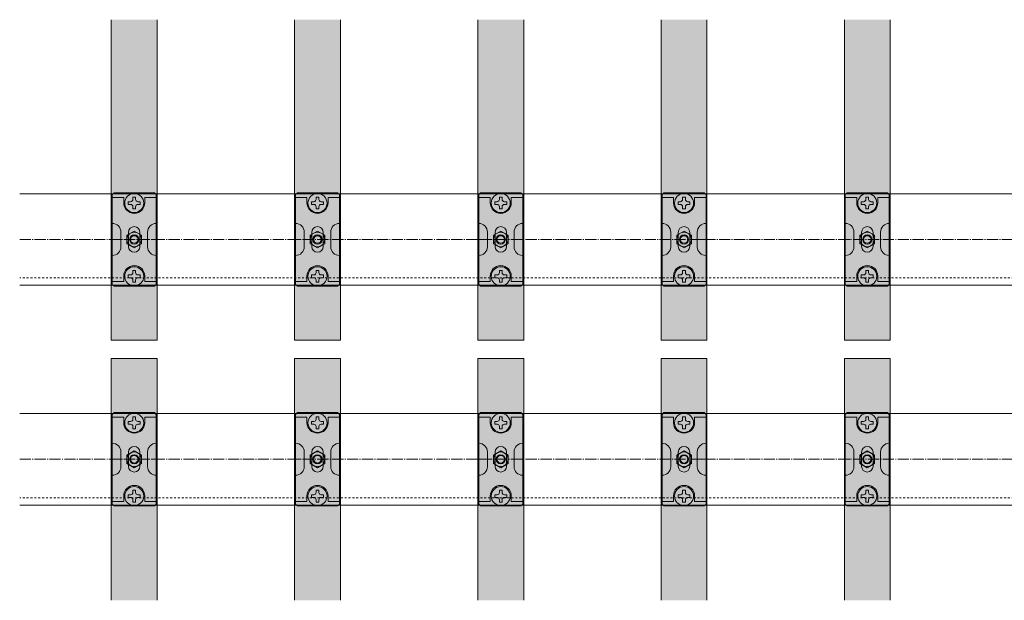
# Model space of a CAD drawing. Units: millimetres. Extents: x 3450 to 5850, y 3757 to 7590.
# Drawn here: x 4912 to 5019, y 7075 to 7139 of the extents above; entities that cross this region are included whole.
import ezdxf

# ---------------------------------------------------------------- set-up
doc = ezdxf.new("R2010")
doc.units = ezdxf.units.MM
doc.header["$LTSCALE"] = 5.08
doc.linetypes.add('ラインタイプ-23', pattern=[1.525, 1.2, -0.15, 0.025, -0.15])
doc.linetypes.add('ラインタイプ-27', pattern=[0.416641, 0.208282, -0.208359])
for name, color, linetype, lineweight in [('ストリンガー', 7, 'Continuous', 0), ('ハッチング', 7, 'Continuous', 0), ('ルーバー', 7, 'Continuous', 0), ('背面金物', 7, 'Continuous', 0)]:
    doc.layers.add(name, color=color, linetype=linetype, lineweight=lineweight)

# ---------------------------------------------------------------- blocks, each defined once
blk = doc.blocks.new('グループ-1092-1')
at = {"layer": 'ストリンガー', "color": 4, "linetype": 'Continuous', "lineweight": 0}
for p, q in [((512.5, 25), (-512.5, 25)), ((512.5, -25), (-512.5, -25))]:
    blk.add_line(p, q, dxfattribs=at)
at = {"layer": 'ストリンガー', "color": 2, "linetype": 'ラインタイプ-23', "lineweight": 0}
blk.add_line((-512.5, 0), (512.5, 0), dxfattribs=at)
at = {"layer": 'ストリンガー', "color": 17, "linetype": 'ラインタイプ-27', "lineweight": 0}
blk.add_line((512.5, -21), (-512.5, -21), dxfattribs=at)
blk = doc.blocks.new('シンボル-26')
at = {"layer": 'ストリンガー', "color": 4}
blk.add_blockref('グループ-1092-1', (0, 0), dxfattribs=at)
blk = doc.blocks.new('グループ-4486-1')
at = {"layer": '背面金物', "color": 2, "linetype": 'Continuous', "lineweight": 0}
for p, q in [((24609.98, 35599.95), (24608.98, 35598.95)), ((24608.98, 35598.95), (24609.98, 35599.95)), ((24631.98, 35599.95), (24609.98, 35599.95)), ((24632.98, 35598.95), (24631.98, 35599.95)), ((24608.98, 35598.95), (24608.98, 35574.45)), ((24608.98, 35574.45), (24608.98, 35598.95)), ((24608.98, 35597.45), (24615.23, 35597.45)), ((24615.23, 35594.45), (24615.23, 35597.45)), ((24626.73, 35594.45), (24626.73, 35597.45)), ((24632.98, 35597.45), (24626.73, 35597.45)), ((24632.98, 35574.45), (24632.98, 35598.95)), ((24613.73, 35574.45), (24613.73, 35578.45)), ((24617.85, 35570.58), (24617.85, 35578.33)), ((24624.1, 35570.58), (24624.1, 35578.33)), ((24628.23, 35574.45), (24628.23, 35578.45)), ((24608.98, 35549.95), (24608.98, 35574.45)), ((24608.98, 35574.45), (24608.98, 35549.95)), ((24611.73, 35574.45), (24608.98, 35574.45)), ((24613.73, 35574.45), (24613.73, 35570.45)), ((24628.23, 35574.45), (24628.23, 35570.45)), ((24632.98, 35574.45), (24630.23, 35574.45)), ((24632.98, 35574.45), (24632.98, 35549.95)), ((24608.98, 35551.45), (24615.23, 35551.45)), ((24615.23, 35554.45), (24615.23, 35551.45)), ((24626.73, 35554.45), (24626.73, 35551.45)), ((24632.98, 35551.45), (24626.73, 35551.45)), ((24609.98, 35548.95), (24608.98, 35549.95)), ((24608.98, 35549.95), (24609.98, 35548.95)), ((24631.98, 35548.95), (24609.98, 35548.95)), ((24632.98, 35549.95), (24631.98, 35548.95))]:
    blk.add_line(p, q, dxfattribs=at)
for centre, radius, start, end in [((24620.98, 35594.45), 5.75, 180, 270), ((24620.98, 35594.45), 5.75, 270, 0), ((24608.98, 35578.45), 4.75, 0, 90), ((24620.98, 35578.33), 3.12, 0, 180), ((24632.98, 35578.45), 4.75, 90, 180), ((24608.98, 35570.45), 4.75, 270, 0), ((24620.98, 35570.58), 3.12, 180, 0), ((24632.98, 35570.45), 4.75, 180, 270), ((24620.98, 35554.45), 5.75, 90, 180), ((24620.98, 35554.45), 5.75, 0, 90)]:
    blk.add_arc(centre, radius, start, end, dxfattribs=at)
blk = doc.blocks.new('グループ-4487-1')
at = {"layer": '背面金物', "color": 2, "linetype": 'Continuous', "lineweight": 0}
for p, q in [((24620.98, 35579.07), (24616.98, 35576.76)), ((24624.98, 35576.76), (24620.98, 35579.07)), ((24616.98, 35576.76), (24616.98, 35572.14)), ((24624.98, 35572.14), (24624.98, 35576.76)), ((24616.98, 35572.14), (24620.98, 35569.83)), ((24620.98, 35569.83), (24624.98, 35572.14))]:
    blk.add_line(p, q, dxfattribs=at)
for radius in [4, 2.5, 2.07]:
    blk.add_circle((24620.98, 35574.45), radius, dxfattribs=at)
blk = doc.blocks.new('グループ-4488-1')
at = {"layer": '背面金物', "color": 2, "linetype": 'Continuous', "lineweight": 0, "flags": 128}
blk.add_lwpolyline([(24621.73, 35597.59), (24620.23, 35597.59), (24620.23, 35596.34, -0.414214), (24618.98, 35595.09), (24617.73, 35595.09), (24617.73, 35593.59), (24618.98, 35593.59, -0.414214), (24620.23, 35592.34), (24620.23, 35591.09), (24621.73, 35591.09), (24621.73, 35592.34, -0.414214), (24622.98, 35593.59), (24624.23, 35593.59), (24624.23, 35595.09), (24622.98, 35595.09, -0.414214), (24621.73, 35596.34)], format="xyb", close=True, dxfattribs=at)
at = {"layer": '背面金物', "color": 2, "linetype": 'Continuous', "lineweight": 0}
blk.add_circle((24620.98, 35594.34), 5.2, dxfattribs=at)
blk = doc.blocks.new('グループ-4489-1')
at = {"layer": '背面金物', "color": 2, "linetype": 'Continuous', "lineweight": 0, "flags": 128}
blk.add_lwpolyline([(24621.73, 35557.59), (24620.23, 35557.59), (24620.23, 35556.34, -0.414214), (24618.98, 35555.09), (24617.73, 35555.09), (24617.73, 35553.59), (24618.98, 35553.59, -0.414214), (24620.23, 35552.34), (24620.23, 35551.09), (24621.73, 35551.09), (24621.73, 35552.34, -0.414214), (24622.98, 35553.59), (24624.23, 35553.59), (24624.23, 35555.09), (24622.98, 35555.09, -0.414214), (24621.73, 35556.34)], format="xyb", close=True, dxfattribs=at)
at = {"layer": '背面金物', "color": 2, "linetype": 'Continuous', "lineweight": 0}
blk.add_circle((24620.98, 35554.34), 5.2, dxfattribs=at)
blk = doc.blocks.new('グループ-4490-1')
at = {"layer": '背面金物', "color": 17}
blk.add_blockref('グループ-4486-1', (0, 0), dxfattribs=at)
at = {"layer": '背面金物', "color": 2}
for name in ['グループ-4488-1', 'グループ-4487-1', 'グループ-4489-1']:
    blk.add_blockref(name, (0, 0), dxfattribs=at)
blk = doc.blocks.new('グループ-4491-1')
at = {"layer": '背面金物', "color": 2, "linetype": 'Continuous', "lineweight": 0}
for p, q in [((24609.98, 35479.95), (24608.98, 35478.95)), ((24608.98, 35478.95), (24609.98, 35479.95)), ((24608.98, 35478.95), (24608.98, 35454.45)), ((24608.98, 35454.45), (24608.98, 35478.95)), ((24608.98, 35477.45), (24615.23, 35477.45)), ((24631.98, 35479.95), (24609.98, 35479.95)), ((24615.23, 35474.45), (24615.23, 35477.45)), ((24626.73, 35474.45), (24626.73, 35477.45)), ((24632.98, 35477.45), (24626.73, 35477.45)), ((24632.98, 35478.95), (24631.98, 35479.95)), ((24632.98, 35454.45), (24632.98, 35478.95)), ((24613.73, 35454.45), (24613.73, 35458.45)), ((24617.85, 35450.58), (24617.85, 35458.33)), ((24624.1, 35450.58), (24624.1, 35458.33)), ((24628.23, 35454.45), (24628.23, 35458.45)), ((24608.98, 35429.95), (24608.98, 35454.45)), ((24608.98, 35454.45), (24608.98, 35429.95)), ((24611.73, 35454.45), (24608.98, 35454.45)), ((24613.73, 35454.45), (24613.73, 35450.45)), ((24628.23, 35454.45), (24628.23, 35450.45)), ((24632.98, 35454.45), (24630.23, 35454.45)), ((24632.98, 35454.45), (24632.98, 35429.95)), ((24615.23, 35434.45), (24615.23, 35431.45)), ((24626.73, 35434.45), (24626.73, 35431.45)), ((24608.98, 35431.45), (24615.23, 35431.45)), ((24609.98, 35428.95), (24608.98, 35429.95)), ((24608.98, 35429.95), (24609.98, 35428.95)), ((24631.98, 35428.95), (24609.98, 35428.95)), ((24632.98, 35431.45), (24626.73, 35431.45)), ((24632.98, 35429.95), (24631.98, 35428.95))]:
    blk.add_line(p, q, dxfattribs=at)
for centre, radius, start, end in [((24620.98, 35474.45), 5.75, 180, 270), ((24620.98, 35474.45), 5.75, 270, 0), ((24608.98, 35458.45), 4.75, 0, 90), ((24620.98, 35458.33), 3.12, 0, 180), ((24632.98, 35458.45), 4.75, 90, 180), ((24608.98, 35450.45), 4.75, 270, 0), ((24620.98, 35450.58), 3.12, 180, 0), ((24632.98, 35450.45), 4.75, 180, 270), ((24620.98, 35434.45), 5.75, 90, 180), ((24620.98, 35434.45), 5.75, 0, 90)]:
    blk.add_arc(centre, radius, start, end, dxfattribs=at)
blk = doc.blocks.new('グループ-4492-1')
at = {"layer": '背面金物', "color": 2, "linetype": 'Continuous', "lineweight": 0}
for p, q in [((24620.98, 35459.07), (24616.98, 35456.76)), ((24616.98, 35456.76), (24616.98, 35452.14)), ((24624.98, 35456.76), (24620.98, 35459.07)), ((24624.98, 35452.14), (24624.98, 35456.76)), ((24616.98, 35452.14), (24620.98, 35449.83)), ((24620.98, 35449.83), (24624.98, 35452.14))]:
    blk.add_line(p, q, dxfattribs=at)
for radius in [4, 2.5, 2.07]:
    blk.add_circle((24620.98, 35454.45), radius, dxfattribs=at)
blk = doc.blocks.new('グループ-4493-1')
at = {"layer": '背面金物', "color": 2, "linetype": 'Continuous', "lineweight": 0, "flags": 128}
blk.add_lwpolyline([(24621.73, 35477.59), (24620.23, 35477.59), (24620.23, 35476.34, -0.414214), (24618.98, 35475.09), (24617.73, 35475.09), (24617.73, 35473.59), (24618.98, 35473.59, -0.414214), (24620.23, 35472.34), (24620.23, 35471.09), (24621.73, 35471.09), (24621.73, 35472.34, -0.414214), (24622.98, 35473.59), (24624.23, 35473.59), (24624.23, 35475.09), (24622.98, 35475.09, -0.414214), (24621.73, 35476.34)], format="xyb", close=True, dxfattribs=at)
at = {"layer": '背面金物', "color": 2, "linetype": 'Continuous', "lineweight": 0}
blk.add_circle((24620.98, 35474.34), 5.2, dxfattribs=at)
blk = doc.blocks.new('グループ-4494-1')
at = {"layer": '背面金物', "color": 2, "linetype": 'Continuous', "lineweight": 0, "flags": 128}
blk.add_lwpolyline([(24621.73, 35437.59), (24620.23, 35437.59), (24620.23, 35436.34, -0.414214), (24618.98, 35435.09), (24617.73, 35435.09), (24617.73, 35433.59), (24618.98, 35433.59, -0.414214), (24620.23, 35432.34), (24620.23, 35431.09), (24621.73, 35431.09), (24621.73, 35432.34, -0.414214), (24622.98, 35433.59), (24624.23, 35433.59), (24624.23, 35435.09), (24622.98, 35435.09, -0.414214), (24621.73, 35436.34)], format="xyb", close=True, dxfattribs=at)
at = {"layer": '背面金物', "color": 2, "linetype": 'Continuous', "lineweight": 0}
blk.add_circle((24620.98, 35434.34), 5.2, dxfattribs=at)
blk = doc.blocks.new('グループ-4495-1')
at = {"layer": '背面金物', "color": 17}
blk.add_blockref('グループ-4491-1', (0, 0), dxfattribs=at)
at = {"layer": '背面金物', "color": 2}
for name in ['グループ-4493-1', 'グループ-4492-1', 'グループ-4494-1']:
    blk.add_blockref(name, (0, 0), dxfattribs=at)
blk = doc.blocks.new('グループ-4506-1')
at = {"layer": '背面金物', "color": 17}
for name in ['グループ-4490-1', 'グループ-4495-1']:
    blk.add_blockref(name, (0, 0), dxfattribs=at)
blk = doc.blocks.new('グループ-4507-1')
at = {"layer": '背面金物', "color": 2, "linetype": 'Continuous', "lineweight": 0}
for p, q in [((24709.98, 35599.95), (24708.98, 35598.95)), ((24708.98, 35598.95), (24709.98, 35599.95)), ((24731.98, 35599.95), (24709.98, 35599.95)), ((24732.98, 35598.95), (24731.98, 35599.95)), ((24708.98, 35598.95), (24708.98, 35574.45)), ((24708.98, 35574.45), (24708.98, 35598.95)), ((24708.98, 35597.45), (24715.23, 35597.45)), ((24715.23, 35594.45), (24715.23, 35597.45)), ((24726.73, 35594.45), (24726.73, 35597.45)), ((24732.98, 35597.45), (24726.73, 35597.45)), ((24732.98, 35574.45), (24732.98, 35598.95)), ((24713.73, 35574.45), (24713.73, 35578.45)), ((24717.85, 35570.58), (24717.85, 35578.33)), ((24724.1, 35570.58), (24724.1, 35578.33)), ((24728.23, 35574.45), (24728.23, 35578.45)), ((24708.98, 35549.95), (24708.98, 35574.45)), ((24708.98, 35574.45), (24708.98, 35549.95)), ((24711.73, 35574.45), (24708.98, 35574.45)), ((24713.73, 35574.45), (24713.73, 35570.45)), ((24728.23, 35574.45), (24728.23, 35570.45)), ((24732.98, 35574.45), (24730.23, 35574.45)), ((24732.98, 35574.45), (24732.98, 35549.95)), ((24708.98, 35551.45), (24715.23, 35551.45)), ((24715.23, 35554.45), (24715.23, 35551.45)), ((24726.73, 35554.45), (24726.73, 35551.45)), ((24732.98, 35551.45), (24726.73, 35551.45)), ((24709.98, 35548.95), (24708.98, 35549.95)), ((24708.98, 35549.95), (24709.98, 35548.95)), ((24731.98, 35548.95), (24709.98, 35548.95)), ((24732.98, 35549.95), (24731.98, 35548.95))]:
    blk.add_line(p, q, dxfattribs=at)
for centre, radius, start, end in [((24720.98, 35594.45), 5.75, 180, 270), ((24720.98, 35594.45), 5.75, 270, 0), ((24708.98, 35578.45), 4.75, 0, 90), ((24720.98, 35578.33), 3.12, 0, 180), ((24732.98, 35578.45), 4.75, 90, 180), ((24708.98, 35570.45), 4.75, 270, 0), ((24720.98, 35570.58), 3.12, 180, 0), ((24732.98, 35570.45), 4.75, 180, 270), ((24720.98, 35554.45), 5.75, 90, 180), ((24720.98, 35554.45), 5.75, 0, 90)]:
    blk.add_arc(centre, radius, start, end, dxfattribs=at)
blk = doc.blocks.new('グループ-4508-1')
at = {"layer": '背面金物', "color": 2, "linetype": 'Continuous', "lineweight": 0}
for p, q in [((24720.98, 35579.07), (24716.98, 35576.76)), ((24724.98, 35576.76), (24720.98, 35579.07)), ((24716.98, 35576.76), (24716.98, 35572.14)), ((24724.98, 35572.14), (24724.98, 35576.76)), ((24716.98, 35572.14), (24720.98, 35569.83)), ((24720.98, 35569.83), (24724.98, 35572.14))]:
    blk.add_line(p, q, dxfattribs=at)
for radius in [4, 2.5, 2.07]:
    blk.add_circle((24720.98, 35574.45), radius, dxfattribs=at)
blk = doc.blocks.new('グループ-4509-1')
at = {"layer": '背面金物', "color": 2, "linetype": 'Continuous', "lineweight": 0, "flags": 128}
blk.add_lwpolyline([(24721.73, 35597.59), (24720.23, 35597.59), (24720.23, 35596.34, -0.414214), (24718.98, 35595.09), (24717.73, 35595.09), (24717.73, 35593.59), (24718.98, 35593.59, -0.414214), (24720.23, 35592.34), (24720.23, 35591.09), (24721.73, 35591.09), (24721.73, 35592.34, -0.414214), (24722.98, 35593.59), (24724.23, 35593.59), (24724.23, 35595.09), (24722.98, 35595.09, -0.414214), (24721.73, 35596.34)], format="xyb", close=True, dxfattribs=at)
at = {"layer": '背面金物', "color": 2, "linetype": 'Continuous', "lineweight": 0}
blk.add_circle((24720.98, 35594.34), 5.2, dxfattribs=at)
blk = doc.blocks.new('グループ-4510-1')
at = {"layer": '背面金物', "color": 2, "linetype": 'Continuous', "lineweight": 0, "flags": 128}
blk.add_lwpolyline([(24721.73, 35557.59), (24720.23, 35557.59), (24720.23, 35556.34, -0.414214), (24718.98, 35555.09), (24717.73, 35555.09), (24717.73, 35553.59), (24718.98, 35553.59, -0.414214), (24720.23, 35552.34), (24720.23, 35551.09), (24721.73, 35551.09), (24721.73, 35552.34, -0.414214), (24722.98, 35553.59), (24724.23, 35553.59), (24724.23, 35555.09), (24722.98, 35555.09, -0.414214), (24721.73, 35556.34)], format="xyb", close=True, dxfattribs=at)
at = {"layer": '背面金物', "color": 2, "linetype": 'Continuous', "lineweight": 0}
blk.add_circle((24720.98, 35554.34), 5.2, dxfattribs=at)
blk = doc.blocks.new('グループ-4511-1')
at = {"layer": '背面金物', "color": 17}
blk.add_blockref('グループ-4507-1', (0, 0), dxfattribs=at)
at = {"layer": '背面金物', "color": 2}
for name in ['グループ-4509-1', 'グループ-4508-1', 'グループ-4510-1']:
    blk.add_blockref(name, (0, 0), dxfattribs=at)
blk = doc.blocks.new('グループ-4512-1')
at = {"layer": '背面金物', "color": 2, "linetype": 'Continuous', "lineweight": 0}
for p, q in [((24709.98, 35479.95), (24708.98, 35478.95)), ((24708.98, 35478.95), (24709.98, 35479.95)), ((24708.98, 35478.95), (24708.98, 35454.45)), ((24708.98, 35454.45), (24708.98, 35478.95)), ((24708.98, 35477.45), (24715.23, 35477.45)), ((24731.98, 35479.95), (24709.98, 35479.95)), ((24715.23, 35474.45), (24715.23, 35477.45)), ((24726.73, 35474.45), (24726.73, 35477.45)), ((24732.98, 35477.45), (24726.73, 35477.45)), ((24732.98, 35478.95), (24731.98, 35479.95)), ((24732.98, 35454.45), (24732.98, 35478.95)), ((24713.73, 35454.45), (24713.73, 35458.45)), ((24717.85, 35450.58), (24717.85, 35458.33)), ((24724.1, 35450.58), (24724.1, 35458.33)), ((24728.23, 35454.45), (24728.23, 35458.45)), ((24708.98, 35429.95), (24708.98, 35454.45)), ((24708.98, 35454.45), (24708.98, 35429.95)), ((24711.73, 35454.45), (24708.98, 35454.45)), ((24713.73, 35454.45), (24713.73, 35450.45)), ((24728.23, 35454.45), (24728.23, 35450.45)), ((24732.98, 35454.45), (24730.23, 35454.45)), ((24732.98, 35454.45), (24732.98, 35429.95)), ((24715.23, 35434.45), (24715.23, 35431.45)), ((24726.73, 35434.45), (24726.73, 35431.45)), ((24708.98, 35431.45), (24715.23, 35431.45)), ((24709.98, 35428.95), (24708.98, 35429.95)), ((24708.98, 35429.95), (24709.98, 35428.95)), ((24731.98, 35428.95), (24709.98, 35428.95)), ((24732.98, 35431.45), (24726.73, 35431.45)), ((24732.98, 35429.95), (24731.98, 35428.95))]:
    blk.add_line(p, q, dxfattribs=at)
for centre, radius, start, end in [((24720.98, 35474.45), 5.75, 180, 270), ((24720.98, 35474.45), 5.75, 270, 0), ((24708.98, 35458.45), 4.75, 0, 90), ((24720.98, 35458.33), 3.12, 0, 180), ((24732.98, 35458.45), 4.75, 90, 180), ((24708.98, 35450.45), 4.75, 270, 0), ((24720.98, 35450.58), 3.12, 180, 0), ((24732.98, 35450.45), 4.75, 180, 270), ((24720.98, 35434.45), 5.75, 90, 180), ((24720.98, 35434.45), 5.75, 0, 90)]:
    blk.add_arc(centre, radius, start, end, dxfattribs=at)
blk = doc.blocks.new('グループ-4513-1')
at = {"layer": '背面金物', "color": 2, "linetype": 'Continuous', "lineweight": 0}
for p, q in [((24720.98, 35459.07), (24716.98, 35456.76)), ((24716.98, 35456.76), (24716.98, 35452.14)), ((24724.98, 35456.76), (24720.98, 35459.07)), ((24724.98, 35452.14), (24724.98, 35456.76)), ((24716.98, 35452.14), (24720.98, 35449.83)), ((24720.98, 35449.83), (24724.98, 35452.14))]:
    blk.add_line(p, q, dxfattribs=at)
for radius in [4, 2.5, 2.07]:
    blk.add_circle((24720.98, 35454.45), radius, dxfattribs=at)
blk = doc.blocks.new('グループ-4514-1')
at = {"layer": '背面金物', "color": 2, "linetype": 'Continuous', "lineweight": 0, "flags": 128}
blk.add_lwpolyline([(24721.73, 35477.59), (24720.23, 35477.59), (24720.23, 35476.34, -0.414214), (24718.98, 35475.09), (24717.73, 35475.09), (24717.73, 35473.59), (24718.98, 35473.59, -0.414214), (24720.23, 35472.34), (24720.23, 35471.09), (24721.73, 35471.09), (24721.73, 35472.34, -0.414214), (24722.98, 35473.59), (24724.23, 35473.59), (24724.23, 35475.09), (24722.98, 35475.09, -0.414214), (24721.73, 35476.34)], format="xyb", close=True, dxfattribs=at)
at = {"layer": '背面金物', "color": 2, "linetype": 'Continuous', "lineweight": 0}
blk.add_circle((24720.98, 35474.34), 5.2, dxfattribs=at)
blk = doc.blocks.new('グループ-4515-1')
at = {"layer": '背面金物', "color": 2, "linetype": 'Continuous', "lineweight": 0, "flags": 128}
blk.add_lwpolyline([(24721.73, 35437.59), (24720.23, 35437.59), (24720.23, 35436.34, -0.414214), (24718.98, 35435.09), (24717.73, 35435.09), (24717.73, 35433.59), (24718.98, 35433.59, -0.414214), (24720.23, 35432.34), (24720.23, 35431.09), (24721.73, 35431.09), (24721.73, 35432.34, -0.414214), (24722.98, 35433.59), (24724.23, 35433.59), (24724.23, 35435.09), (24722.98, 35435.09, -0.414214), (24721.73, 35436.34)], format="xyb", close=True, dxfattribs=at)
at = {"layer": '背面金物', "color": 2, "linetype": 'Continuous', "lineweight": 0}
blk.add_circle((24720.98, 35434.34), 5.2, dxfattribs=at)
blk = doc.blocks.new('グループ-4516-1')
at = {"layer": '背面金物', "color": 17}
blk.add_blockref('グループ-4512-1', (0, 0), dxfattribs=at)
at = {"layer": '背面金物', "color": 2}
for name in ['グループ-4514-1', 'グループ-4513-1', 'グループ-4515-1']:
    blk.add_blockref(name, (0, 0), dxfattribs=at)
blk = doc.blocks.new('グループ-4527-1')
at = {"layer": '背面金物', "color": 17}
for name in ['グループ-4511-1', 'グループ-4516-1']:
    blk.add_blockref(name, (0, 0), dxfattribs=at)
blk = doc.blocks.new('グループ-4528-1')
at = {"layer": '背面金物', "color": 2, "linetype": 'Continuous', "lineweight": 0}
for p, q in [((24809.98, 35599.95), (24808.98, 35598.95)), ((24808.98, 35598.95), (24809.98, 35599.95)), ((24831.98, 35599.95), (24809.98, 35599.95)), ((24832.98, 35598.95), (24831.98, 35599.95)), ((24808.98, 35598.95), (24808.98, 35574.45)), ((24808.98, 35574.45), (24808.98, 35598.95)), ((24808.98, 35597.45), (24815.23, 35597.45)), ((24815.23, 35594.45), (24815.23, 35597.45)), ((24826.73, 35594.45), (24826.73, 35597.45)), ((24832.98, 35597.45), (24826.73, 35597.45)), ((24832.98, 35574.45), (24832.98, 35598.95)), ((24813.73, 35574.45), (24813.73, 35578.45)), ((24817.85, 35570.58), (24817.85, 35578.33)), ((24824.1, 35570.58), (24824.1, 35578.33)), ((24828.23, 35574.45), (24828.23, 35578.45)), ((24808.98, 35549.95), (24808.98, 35574.45)), ((24808.98, 35574.45), (24808.98, 35549.95)), ((24811.73, 35574.45), (24808.98, 35574.45)), ((24813.73, 35574.45), (24813.73, 35570.45)), ((24828.23, 35574.45), (24828.23, 35570.45)), ((24832.98, 35574.45), (24830.23, 35574.45)), ((24832.98, 35574.45), (24832.98, 35549.95)), ((24808.98, 35551.45), (24815.23, 35551.45)), ((24815.23, 35554.45), (24815.23, 35551.45)), ((24826.73, 35554.45), (24826.73, 35551.45)), ((24832.98, 35551.45), (24826.73, 35551.45)), ((24809.98, 35548.95), (24808.98, 35549.95)), ((24808.98, 35549.95), (24809.98, 35548.95)), ((24831.98, 35548.95), (24809.98, 35548.95)), ((24832.98, 35549.95), (24831.98, 35548.95))]:
    blk.add_line(p, q, dxfattribs=at)
for centre, radius, start, end in [((24820.98, 35594.45), 5.75, 180, 270), ((24820.98, 35594.45), 5.75, 270, 0), ((24808.98, 35578.45), 4.75, 0, 90), ((24820.98, 35578.33), 3.12, 0, 180), ((24832.98, 35578.45), 4.75, 90, 180), ((24808.98, 35570.45), 4.75, 270, 0), ((24820.98, 35570.58), 3.12, 180, 0), ((24832.98, 35570.45), 4.75, 180, 270), ((24820.98, 35554.45), 5.75, 90, 180), ((24820.98, 35554.45), 5.75, 0, 90)]:
    blk.add_arc(centre, radius, start, end, dxfattribs=at)
blk = doc.blocks.new('グループ-4529-1')
at = {"layer": '背面金物', "color": 2, "linetype": 'Continuous', "lineweight": 0}
for p, q in [((24820.98, 35579.07), (24816.98, 35576.76)), ((24824.98, 35576.76), (24820.98, 35579.07)), ((24816.98, 35576.76), (24816.98, 35572.14)), ((24824.98, 35572.14), (24824.98, 35576.76)), ((24816.98, 35572.14), (24820.98, 35569.83)), ((24820.98, 35569.83), (24824.98, 35572.14))]:
    blk.add_line(p, q, dxfattribs=at)
for radius in [4, 2.5, 2.07]:
    blk.add_circle((24820.98, 35574.45), radius, dxfattribs=at)
blk = doc.blocks.new('グループ-4530-1')
at = {"layer": '背面金物', "color": 2, "linetype": 'Continuous', "lineweight": 0, "flags": 128}
blk.add_lwpolyline([(24821.73, 35597.59), (24820.23, 35597.59), (24820.23, 35596.34, -0.414214), (24818.98, 35595.09), (24817.73, 35595.09), (24817.73, 35593.59), (24818.98, 35593.59, -0.414214), (24820.23, 35592.34), (24820.23, 35591.09), (24821.73, 35591.09), (24821.73, 35592.34, -0.414214), (24822.98, 35593.59), (24824.23, 35593.59), (24824.23, 35595.09), (24822.98, 35595.09, -0.414214), (24821.73, 35596.34)], format="xyb", close=True, dxfattribs=at)
at = {"layer": '背面金物', "color": 2, "linetype": 'Continuous', "lineweight": 0}
blk.add_circle((24820.98, 35594.34), 5.2, dxfattribs=at)
blk = doc.blocks.new('グループ-4531-1')
at = {"layer": '背面金物', "color": 2, "linetype": 'Continuous', "lineweight": 0, "flags": 128}
blk.add_lwpolyline([(24821.73, 35557.59), (24820.23, 35557.59), (24820.23, 35556.34, -0.414214), (24818.98, 35555.09), (24817.73, 35555.09), (24817.73, 35553.59), (24818.98, 35553.59, -0.414214), (24820.23, 35552.34), (24820.23, 35551.09), (24821.73, 35551.09), (24821.73, 35552.34, -0.414214), (24822.98, 35553.59), (24824.23, 35553.59), (24824.23, 35555.09), (24822.98, 35555.09, -0.414214), (24821.73, 35556.34)], format="xyb", close=True, dxfattribs=at)
at = {"layer": '背面金物', "color": 2, "linetype": 'Continuous', "lineweight": 0}
blk.add_circle((24820.98, 35554.34), 5.2, dxfattribs=at)
blk = doc.blocks.new('グループ-4532-1')
at = {"layer": '背面金物', "color": 17}
blk.add_blockref('グループ-4528-1', (0, 0), dxfattribs=at)
at = {"layer": '背面金物', "color": 2}
for name in ['グループ-4530-1', 'グループ-4529-1', 'グループ-4531-1']:
    blk.add_blockref(name, (0, 0), dxfattribs=at)
blk = doc.blocks.new('グループ-4533-1')
at = {"layer": '背面金物', "color": 2, "linetype": 'Continuous', "lineweight": 0}
for p, q in [((24809.98, 35479.95), (24808.98, 35478.95)), ((24808.98, 35478.95), (24809.98, 35479.95)), ((24808.98, 35478.95), (24808.98, 35454.45)), ((24808.98, 35454.45), (24808.98, 35478.95)), ((24808.98, 35477.45), (24815.23, 35477.45)), ((24831.98, 35479.95), (24809.98, 35479.95)), ((24815.23, 35474.45), (24815.23, 35477.45)), ((24826.73, 35474.45), (24826.73, 35477.45)), ((24832.98, 35477.45), (24826.73, 35477.45)), ((24832.98, 35478.95), (24831.98, 35479.95)), ((24832.98, 35454.45), (24832.98, 35478.95)), ((24813.73, 35454.45), (24813.73, 35458.45)), ((24817.85, 35450.58), (24817.85, 35458.33)), ((24824.1, 35450.58), (24824.1, 35458.33)), ((24828.23, 35454.45), (24828.23, 35458.45)), ((24808.98, 35429.95), (24808.98, 35454.45)), ((24808.98, 35454.45), (24808.98, 35429.95)), ((24811.73, 35454.45), (24808.98, 35454.45)), ((24813.73, 35454.45), (24813.73, 35450.45)), ((24828.23, 35454.45), (24828.23, 35450.45)), ((24832.98, 35454.45), (24830.23, 35454.45)), ((24832.98, 35454.45), (24832.98, 35429.95)), ((24815.23, 35434.45), (24815.23, 35431.45)), ((24826.73, 35434.45), (24826.73, 35431.45)), ((24808.98, 35431.45), (24815.23, 35431.45)), ((24809.98, 35428.95), (24808.98, 35429.95)), ((24808.98, 35429.95), (24809.98, 35428.95)), ((24831.98, 35428.95), (24809.98, 35428.95)), ((24832.98, 35431.45), (24826.73, 35431.45)), ((24832.98, 35429.95), (24831.98, 35428.95))]:
    blk.add_line(p, q, dxfattribs=at)
for centre, radius, start, end in [((24820.98, 35474.45), 5.75, 180, 270), ((24820.98, 35474.45), 5.75, 270, 0), ((24808.98, 35458.45), 4.75, 0, 90), ((24820.98, 35458.33), 3.12, 0, 180), ((24832.98, 35458.45), 4.75, 90, 180), ((24808.98, 35450.45), 4.75, 270, 0), ((24820.98, 35450.58), 3.12, 180, 0), ((24832.98, 35450.45), 4.75, 180, 270), ((24820.98, 35434.45), 5.75, 90, 180), ((24820.98, 35434.45), 5.75, 0, 90)]:
    blk.add_arc(centre, radius, start, end, dxfattribs=at)
blk = doc.blocks.new('グループ-4534-1')
at = {"layer": '背面金物', "color": 2, "linetype": 'Continuous', "lineweight": 0}
for p, q in [((24820.98, 35459.07), (24816.98, 35456.76)), ((24816.98, 35456.76), (24816.98, 35452.14)), ((24824.98, 35456.76), (24820.98, 35459.07)), ((24824.98, 35452.14), (24824.98, 35456.76)), ((24816.98, 35452.14), (24820.98, 35449.83)), ((24820.98, 35449.83), (24824.98, 35452.14))]:
    blk.add_line(p, q, dxfattribs=at)
for radius in [4, 2.5, 2.07]:
    blk.add_circle((24820.98, 35454.45), radius, dxfattribs=at)
blk = doc.blocks.new('グループ-4535-1')
at = {"layer": '背面金物', "color": 2, "linetype": 'Continuous', "lineweight": 0, "flags": 128}
blk.add_lwpolyline([(24821.73, 35477.59), (24820.23, 35477.59), (24820.23, 35476.34, -0.414214), (24818.98, 35475.09), (24817.73, 35475.09), (24817.73, 35473.59), (24818.98, 35473.59, -0.414214), (24820.23, 35472.34), (24820.23, 35471.09), (24821.73, 35471.09), (24821.73, 35472.34, -0.414214), (24822.98, 35473.59), (24824.23, 35473.59), (24824.23, 35475.09), (24822.98, 35475.09, -0.414214), (24821.73, 35476.34)], format="xyb", close=True, dxfattribs=at)
at = {"layer": '背面金物', "color": 2, "linetype": 'Continuous', "lineweight": 0}
blk.add_circle((24820.98, 35474.34), 5.2, dxfattribs=at)
blk = doc.blocks.new('グループ-4536-1')
at = {"layer": '背面金物', "color": 2, "linetype": 'Continuous', "lineweight": 0, "flags": 128}
blk.add_lwpolyline([(24821.73, 35437.59), (24820.23, 35437.59), (24820.23, 35436.34, -0.414214), (24818.98, 35435.09), (24817.73, 35435.09), (24817.73, 35433.59), (24818.98, 35433.59, -0.414214), (24820.23, 35432.34), (24820.23, 35431.09), (24821.73, 35431.09), (24821.73, 35432.34, -0.414214), (24822.98, 35433.59), (24824.23, 35433.59), (24824.23, 35435.09), (24822.98, 35435.09, -0.414214), (24821.73, 35436.34)], format="xyb", close=True, dxfattribs=at)
at = {"layer": '背面金物', "color": 2, "linetype": 'Continuous', "lineweight": 0}
blk.add_circle((24820.98, 35434.34), 5.2, dxfattribs=at)
blk = doc.blocks.new('グループ-4537-1')
at = {"layer": '背面金物', "color": 17}
blk.add_blockref('グループ-4533-1', (0, 0), dxfattribs=at)
at = {"layer": '背面金物', "color": 2}
for name in ['グループ-4535-1', 'グループ-4534-1', 'グループ-4536-1']:
    blk.add_blockref(name, (0, 0), dxfattribs=at)
blk = doc.blocks.new('グループ-4548-1')
at = {"layer": '背面金物', "color": 17}
for name in ['グループ-4532-1', 'グループ-4537-1']:
    blk.add_blockref(name, (0, 0), dxfattribs=at)
blk = doc.blocks.new('グループ-4549-1')
at = {"layer": '背面金物', "color": 2, "linetype": 'Continuous', "lineweight": 0}
for p, q in [((24909.98, 35599.95), (24908.98, 35598.95)), ((24908.98, 35598.95), (24909.98, 35599.95)), ((24931.98, 35599.95), (24909.98, 35599.95)), ((24932.98, 35598.95), (24931.98, 35599.95)), ((24908.98, 35598.95), (24908.98, 35574.45)), ((24908.98, 35574.45), (24908.98, 35598.95)), ((24908.98, 35597.45), (24915.23, 35597.45)), ((24915.23, 35594.45), (24915.23, 35597.45)), ((24926.73, 35594.45), (24926.73, 35597.45)), ((24932.98, 35597.45), (24926.73, 35597.45)), ((24932.98, 35574.45), (24932.98, 35598.95)), ((24913.73, 35574.45), (24913.73, 35578.45)), ((24917.85, 35570.58), (24917.85, 35578.33)), ((24924.1, 35570.58), (24924.1, 35578.33)), ((24928.23, 35574.45), (24928.23, 35578.45)), ((24908.98, 35549.95), (24908.98, 35574.45)), ((24908.98, 35574.45), (24908.98, 35549.95)), ((24911.73, 35574.45), (24908.98, 35574.45)), ((24913.73, 35574.45), (24913.73, 35570.45)), ((24928.23, 35574.45), (24928.23, 35570.45)), ((24932.98, 35574.45), (24930.23, 35574.45)), ((24932.98, 35574.45), (24932.98, 35549.95)), ((24908.98, 35551.45), (24915.23, 35551.45)), ((24915.23, 35554.45), (24915.23, 35551.45)), ((24926.73, 35554.45), (24926.73, 35551.45)), ((24932.98, 35551.45), (24926.73, 35551.45)), ((24909.98, 35548.95), (24908.98, 35549.95)), ((24908.98, 35549.95), (24909.98, 35548.95)), ((24931.98, 35548.95), (24909.98, 35548.95)), ((24932.98, 35549.95), (24931.98, 35548.95))]:
    blk.add_line(p, q, dxfattribs=at)
for centre, radius, start, end in [((24920.98, 35594.45), 5.75, 180, 270), ((24920.98, 35594.45), 5.75, 270, 0), ((24908.98, 35578.45), 4.75, 0, 90), ((24920.98, 35578.33), 3.12, 0, 180), ((24932.98, 35578.45), 4.75, 90, 180), ((24908.98, 35570.45), 4.75, 270, 0), ((24920.98, 35570.58), 3.12, 180, 0), ((24932.98, 35570.45), 4.75, 180, 270), ((24920.98, 35554.45), 5.75, 90, 180), ((24920.98, 35554.45), 5.75, 0, 90)]:
    blk.add_arc(centre, radius, start, end, dxfattribs=at)
blk = doc.blocks.new('グループ-4550-1')
at = {"layer": '背面金物', "color": 2, "linetype": 'Continuous', "lineweight": 0}
for p, q in [((24920.98, 35579.07), (24916.98, 35576.76)), ((24924.98, 35576.76), (24920.98, 35579.07)), ((24916.98, 35576.76), (24916.98, 35572.14)), ((24924.98, 35572.14), (24924.98, 35576.76)), ((24916.98, 35572.14), (24920.98, 35569.83)), ((24920.98, 35569.83), (24924.98, 35572.14))]:
    blk.add_line(p, q, dxfattribs=at)
for radius in [4, 2.5, 2.07]:
    blk.add_circle((24920.98, 35574.45), radius, dxfattribs=at)
blk = doc.blocks.new('グループ-4551-1')
at = {"layer": '背面金物', "color": 2, "linetype": 'Continuous', "lineweight": 0, "flags": 128}
blk.add_lwpolyline([(24921.73, 35597.59), (24920.23, 35597.59), (24920.23, 35596.34, -0.414214), (24918.98, 35595.09), (24917.73, 35595.09), (24917.73, 35593.59), (24918.98, 35593.59, -0.414214), (24920.23, 35592.34), (24920.23, 35591.09), (24921.73, 35591.09), (24921.73, 35592.34, -0.414214), (24922.98, 35593.59), (24924.23, 35593.59), (24924.23, 35595.09), (24922.98, 35595.09, -0.414214), (24921.73, 35596.34)], format="xyb", close=True, dxfattribs=at)
at = {"layer": '背面金物', "color": 2, "linetype": 'Continuous', "lineweight": 0}
blk.add_circle((24920.98, 35594.34), 5.2, dxfattribs=at)
blk = doc.blocks.new('グループ-4552-1')
at = {"layer": '背面金物', "color": 2, "linetype": 'Continuous', "lineweight": 0, "flags": 128}
blk.add_lwpolyline([(24921.73, 35557.59), (24920.23, 35557.59), (24920.23, 35556.34, -0.414214), (24918.98, 35555.09), (24917.73, 35555.09), (24917.73, 35553.59), (24918.98, 35553.59, -0.414214), (24920.23, 35552.34), (24920.23, 35551.09), (24921.73, 35551.09), (24921.73, 35552.34, -0.414214), (24922.98, 35553.59), (24924.23, 35553.59), (24924.23, 35555.09), (24922.98, 35555.09, -0.414214), (24921.73, 35556.34)], format="xyb", close=True, dxfattribs=at)
at = {"layer": '背面金物', "color": 2, "linetype": 'Continuous', "lineweight": 0}
blk.add_circle((24920.98, 35554.34), 5.2, dxfattribs=at)
blk = doc.blocks.new('グループ-4553-1')
at = {"layer": '背面金物', "color": 17}
blk.add_blockref('グループ-4549-1', (0, 0), dxfattribs=at)
at = {"layer": '背面金物', "color": 2}
for name in ['グループ-4551-1', 'グループ-4550-1', 'グループ-4552-1']:
    blk.add_blockref(name, (0, 0), dxfattribs=at)
blk = doc.blocks.new('グループ-4554-1')
at = {"layer": '背面金物', "color": 2, "linetype": 'Continuous', "lineweight": 0}
for p, q in [((24909.98, 35479.95), (24908.98, 35478.95)), ((24908.98, 35478.95), (24909.98, 35479.95)), ((24908.98, 35478.95), (24908.98, 35454.45)), ((24908.98, 35454.45), (24908.98, 35478.95)), ((24908.98, 35477.45), (24915.23, 35477.45)), ((24931.98, 35479.95), (24909.98, 35479.95)), ((24915.23, 35474.45), (24915.23, 35477.45)), ((24926.73, 35474.45), (24926.73, 35477.45)), ((24932.98, 35477.45), (24926.73, 35477.45)), ((24932.98, 35478.95), (24931.98, 35479.95)), ((24932.98, 35454.45), (24932.98, 35478.95)), ((24913.73, 35454.45), (24913.73, 35458.45)), ((24917.85, 35450.58), (24917.85, 35458.33)), ((24924.1, 35450.58), (24924.1, 35458.33)), ((24928.23, 35454.45), (24928.23, 35458.45)), ((24908.98, 35429.95), (24908.98, 35454.45)), ((24908.98, 35454.45), (24908.98, 35429.95)), ((24911.73, 35454.45), (24908.98, 35454.45)), ((24913.73, 35454.45), (24913.73, 35450.45)), ((24928.23, 35454.45), (24928.23, 35450.45)), ((24932.98, 35454.45), (24930.23, 35454.45)), ((24932.98, 35454.45), (24932.98, 35429.95)), ((24915.23, 35434.45), (24915.23, 35431.45)), ((24926.73, 35434.45), (24926.73, 35431.45)), ((24908.98, 35431.45), (24915.23, 35431.45)), ((24909.98, 35428.95), (24908.98, 35429.95)), ((24908.98, 35429.95), (24909.98, 35428.95)), ((24931.98, 35428.95), (24909.98, 35428.95)), ((24932.98, 35431.45), (24926.73, 35431.45)), ((24932.98, 35429.95), (24931.98, 35428.95))]:
    blk.add_line(p, q, dxfattribs=at)
for centre, radius, start, end in [((24920.98, 35474.45), 5.75, 180, 270), ((24920.98, 35474.45), 5.75, 270, 0), ((24908.98, 35458.45), 4.75, 0, 90), ((24920.98, 35458.33), 3.12, 0, 180), ((24932.98, 35458.45), 4.75, 90, 180), ((24908.98, 35450.45), 4.75, 270, 0), ((24920.98, 35450.58), 3.12, 180, 0), ((24932.98, 35450.45), 4.75, 180, 270), ((24920.98, 35434.45), 5.75, 90, 180), ((24920.98, 35434.45), 5.75, 0, 90)]:
    blk.add_arc(centre, radius, start, end, dxfattribs=at)
blk = doc.blocks.new('グループ-4555-1')
at = {"layer": '背面金物', "color": 2, "linetype": 'Continuous', "lineweight": 0}
for p, q in [((24920.98, 35459.07), (24916.98, 35456.76)), ((24916.98, 35456.76), (24916.98, 35452.14)), ((24924.98, 35456.76), (24920.98, 35459.07)), ((24924.98, 35452.14), (24924.98, 35456.76)), ((24916.98, 35452.14), (24920.98, 35449.83)), ((24920.98, 35449.83), (24924.98, 35452.14))]:
    blk.add_line(p, q, dxfattribs=at)
for radius in [4, 2.5, 2.07]:
    blk.add_circle((24920.98, 35454.45), radius, dxfattribs=at)
blk = doc.blocks.new('グループ-4556-1')
at = {"layer": '背面金物', "color": 2, "linetype": 'Continuous', "lineweight": 0, "flags": 128}
blk.add_lwpolyline([(24921.73, 35477.59), (24920.23, 35477.59), (24920.23, 35476.34, -0.414214), (24918.98, 35475.09), (24917.73, 35475.09), (24917.73, 35473.59), (24918.98, 35473.59, -0.414214), (24920.23, 35472.34), (24920.23, 35471.09), (24921.73, 35471.09), (24921.73, 35472.34, -0.414214), (24922.98, 35473.59), (24924.23, 35473.59), (24924.23, 35475.09), (24922.98, 35475.09, -0.414214), (24921.73, 35476.34)], format="xyb", close=True, dxfattribs=at)
at = {"layer": '背面金物', "color": 2, "linetype": 'Continuous', "lineweight": 0}
blk.add_circle((24920.98, 35474.34), 5.2, dxfattribs=at)
blk = doc.blocks.new('グループ-4557-1')
at = {"layer": '背面金物', "color": 2, "linetype": 'Continuous', "lineweight": 0, "flags": 128}
blk.add_lwpolyline([(24921.73, 35437.59), (24920.23, 35437.59), (24920.23, 35436.34, -0.414214), (24918.98, 35435.09), (24917.73, 35435.09), (24917.73, 35433.59), (24918.98, 35433.59, -0.414214), (24920.23, 35432.34), (24920.23, 35431.09), (24921.73, 35431.09), (24921.73, 35432.34, -0.414214), (24922.98, 35433.59), (24924.23, 35433.59), (24924.23, 35435.09), (24922.98, 35435.09, -0.414214), (24921.73, 35436.34)], format="xyb", close=True, dxfattribs=at)
at = {"layer": '背面金物', "color": 2, "linetype": 'Continuous', "lineweight": 0}
blk.add_circle((24920.98, 35434.34), 5.2, dxfattribs=at)
blk = doc.blocks.new('グループ-4558-1')
at = {"layer": '背面金物', "color": 17}
blk.add_blockref('グループ-4554-1', (0, 0), dxfattribs=at)
at = {"layer": '背面金物', "color": 2}
for name in ['グループ-4556-1', 'グループ-4555-1', 'グループ-4557-1']:
    blk.add_blockref(name, (0, 0), dxfattribs=at)
blk = doc.blocks.new('グループ-4569-1')
at = {"layer": '背面金物', "color": 17}
for name in ['グループ-4553-1', 'グループ-4558-1']:
    blk.add_blockref(name, (0, 0), dxfattribs=at)
blk = doc.blocks.new('グループ-4570-1')
at = {"layer": '背面金物', "color": 2, "linetype": 'Continuous', "lineweight": 0}
for p, q in [((25009.98, 35599.95), (25008.98, 35598.95)), ((25008.98, 35598.95), (25009.98, 35599.95)), ((25031.98, 35599.95), (25009.98, 35599.95)), ((25032.98, 35598.95), (25031.98, 35599.95)), ((25008.98, 35598.95), (25008.98, 35574.45)), ((25008.98, 35574.45), (25008.98, 35598.95)), ((25008.98, 35597.45), (25015.23, 35597.45)), ((25015.23, 35594.45), (25015.23, 35597.45)), ((25026.73, 35594.45), (25026.73, 35597.45)), ((25032.98, 35597.45), (25026.73, 35597.45)), ((25032.98, 35574.45), (25032.98, 35598.95)), ((25013.73, 35574.45), (25013.73, 35578.45)), ((25017.85, 35570.58), (25017.85, 35578.33)), ((25024.1, 35570.58), (25024.1, 35578.33)), ((25028.23, 35574.45), (25028.23, 35578.45)), ((25008.98, 35549.95), (25008.98, 35574.45)), ((25008.98, 35574.45), (25008.98, 35549.95)), ((25011.73, 35574.45), (25008.98, 35574.45)), ((25013.73, 35574.45), (25013.73, 35570.45)), ((25028.23, 35574.45), (25028.23, 35570.45)), ((25032.98, 35574.45), (25030.23, 35574.45)), ((25032.98, 35574.45), (25032.98, 35549.95)), ((25008.98, 35551.45), (25015.23, 35551.45)), ((25015.23, 35554.45), (25015.23, 35551.45)), ((25026.73, 35554.45), (25026.73, 35551.45)), ((25032.98, 35551.45), (25026.73, 35551.45)), ((25009.98, 35548.95), (25008.98, 35549.95)), ((25008.98, 35549.95), (25009.98, 35548.95)), ((25031.98, 35548.95), (25009.98, 35548.95)), ((25032.98, 35549.95), (25031.98, 35548.95))]:
    blk.add_line(p, q, dxfattribs=at)
for centre, radius, start, end in [((25020.98, 35594.45), 5.75, 180, 270), ((25020.98, 35594.45), 5.75, 270, 0), ((25008.98, 35578.45), 4.75, 0, 90), ((25020.98, 35578.33), 3.12, 0, 180), ((25032.98, 35578.45), 4.75, 90, 180), ((25008.98, 35570.45), 4.75, 270, 0), ((25020.98, 35570.58), 3.12, 180, 0), ((25032.98, 35570.45), 4.75, 180, 270), ((25020.98, 35554.45), 5.75, 90, 180), ((25020.98, 35554.45), 5.75, 0, 90)]:
    blk.add_arc(centre, radius, start, end, dxfattribs=at)
blk = doc.blocks.new('グループ-4571-1')
at = {"layer": '背面金物', "color": 2, "linetype": 'Continuous', "lineweight": 0}
for p, q in [((25020.98, 35579.07), (25016.98, 35576.76)), ((25024.98, 35576.76), (25020.98, 35579.07)), ((25016.98, 35576.76), (25016.98, 35572.14)), ((25024.98, 35572.14), (25024.98, 35576.76)), ((25016.98, 35572.14), (25020.98, 35569.83)), ((25020.98, 35569.83), (25024.98, 35572.14))]:
    blk.add_line(p, q, dxfattribs=at)
for radius in [4, 2.5, 2.07]:
    blk.add_circle((25020.98, 35574.45), radius, dxfattribs=at)
blk = doc.blocks.new('グループ-4572-1')
at = {"layer": '背面金物', "color": 2, "linetype": 'Continuous', "lineweight": 0, "flags": 128}
blk.add_lwpolyline([(25021.73, 35597.59), (25020.23, 35597.59), (25020.23, 35596.34, -0.414214), (25018.98, 35595.09), (25017.73, 35595.09), (25017.73, 35593.59), (25018.98, 35593.59, -0.414214), (25020.23, 35592.34), (25020.23, 35591.09), (25021.73, 35591.09), (25021.73, 35592.34, -0.414214), (25022.98, 35593.59), (25024.23, 35593.59), (25024.23, 35595.09), (25022.98, 35595.09, -0.414214), (25021.73, 35596.34)], format="xyb", close=True, dxfattribs=at)
at = {"layer": '背面金物', "color": 2, "linetype": 'Continuous', "lineweight": 0}
blk.add_circle((25020.98, 35594.34), 5.2, dxfattribs=at)
blk = doc.blocks.new('グループ-4573-1')
at = {"layer": '背面金物', "color": 2, "linetype": 'Continuous', "lineweight": 0, "flags": 128}
blk.add_lwpolyline([(25021.73, 35557.59), (25020.23, 35557.59), (25020.23, 35556.34, -0.414214), (25018.98, 35555.09), (25017.73, 35555.09), (25017.73, 35553.59), (25018.98, 35553.59, -0.414214), (25020.23, 35552.34), (25020.23, 35551.09), (25021.73, 35551.09), (25021.73, 35552.34, -0.414214), (25022.98, 35553.59), (25024.23, 35553.59), (25024.23, 35555.09), (25022.98, 35555.09, -0.414214), (25021.73, 35556.34)], format="xyb", close=True, dxfattribs=at)
at = {"layer": '背面金物', "color": 2, "linetype": 'Continuous', "lineweight": 0}
blk.add_circle((25020.98, 35554.34), 5.2, dxfattribs=at)
blk = doc.blocks.new('グループ-4574-1')
at = {"layer": '背面金物', "color": 17}
blk.add_blockref('グループ-4570-1', (0, 0), dxfattribs=at)
at = {"layer": '背面金物', "color": 2}
for name in ['グループ-4572-1', 'グループ-4571-1', 'グループ-4573-1']:
    blk.add_blockref(name, (0, 0), dxfattribs=at)
blk = doc.blocks.new('グループ-4575-1')
at = {"layer": '背面金物', "color": 2, "linetype": 'Continuous', "lineweight": 0}
for p, q in [((25009.98, 35479.95), (25008.98, 35478.95)), ((25008.98, 35478.95), (25009.98, 35479.95)), ((25008.98, 35478.95), (25008.98, 35454.45)), ((25008.98, 35454.45), (25008.98, 35478.95)), ((25008.98, 35477.45), (25015.23, 35477.45)), ((25031.98, 35479.95), (25009.98, 35479.95)), ((25015.23, 35474.45), (25015.23, 35477.45)), ((25026.73, 35474.45), (25026.73, 35477.45)), ((25032.98, 35477.45), (25026.73, 35477.45)), ((25032.98, 35478.95), (25031.98, 35479.95)), ((25032.98, 35454.45), (25032.98, 35478.95)), ((25013.73, 35454.45), (25013.73, 35458.45)), ((25017.85, 35450.58), (25017.85, 35458.33)), ((25024.1, 35450.58), (25024.1, 35458.33)), ((25028.23, 35454.45), (25028.23, 35458.45)), ((25008.98, 35429.95), (25008.98, 35454.45)), ((25008.98, 35454.45), (25008.98, 35429.95)), ((25011.73, 35454.45), (25008.98, 35454.45)), ((25013.73, 35454.45), (25013.73, 35450.45)), ((25028.23, 35454.45), (25028.23, 35450.45)), ((25032.98, 35454.45), (25030.23, 35454.45)), ((25032.98, 35454.45), (25032.98, 35429.95)), ((25015.23, 35434.45), (25015.23, 35431.45)), ((25026.73, 35434.45), (25026.73, 35431.45)), ((25008.98, 35431.45), (25015.23, 35431.45)), ((25009.98, 35428.95), (25008.98, 35429.95)), ((25008.98, 35429.95), (25009.98, 35428.95)), ((25031.98, 35428.95), (25009.98, 35428.95)), ((25032.98, 35431.45), (25026.73, 35431.45)), ((25032.98, 35429.95), (25031.98, 35428.95))]:
    blk.add_line(p, q, dxfattribs=at)
for centre, radius, start, end in [((25020.98, 35474.45), 5.75, 180, 270), ((25020.98, 35474.45), 5.75, 270, 0), ((25008.98, 35458.45), 4.75, 0, 90), ((25020.98, 35458.33), 3.12, 0, 180), ((25032.98, 35458.45), 4.75, 90, 180), ((25008.98, 35450.45), 4.75, 270, 0), ((25020.98, 35450.58), 3.12, 180, 0), ((25032.98, 35450.45), 4.75, 180, 270), ((25020.98, 35434.45), 5.75, 90, 180), ((25020.98, 35434.45), 5.75, 0, 90)]:
    blk.add_arc(centre, radius, start, end, dxfattribs=at)
blk = doc.blocks.new('グループ-4576-1')
at = {"layer": '背面金物', "color": 2, "linetype": 'Continuous', "lineweight": 0}
for p, q in [((25020.98, 35459.07), (25016.98, 35456.76)), ((25016.98, 35456.76), (25016.98, 35452.14)), ((25024.98, 35456.76), (25020.98, 35459.07)), ((25024.98, 35452.14), (25024.98, 35456.76)), ((25016.98, 35452.14), (25020.98, 35449.83)), ((25020.98, 35449.83), (25024.98, 35452.14))]:
    blk.add_line(p, q, dxfattribs=at)
for radius in [4, 2.5, 2.07]:
    blk.add_circle((25020.98, 35454.45), radius, dxfattribs=at)
blk = doc.blocks.new('グループ-4577-1')
at = {"layer": '背面金物', "color": 2, "linetype": 'Continuous', "lineweight": 0, "flags": 128}
blk.add_lwpolyline([(25021.73, 35477.59), (25020.23, 35477.59), (25020.23, 35476.34, -0.414214), (25018.98, 35475.09), (25017.73, 35475.09), (25017.73, 35473.59), (25018.98, 35473.59, -0.414214), (25020.23, 35472.34), (25020.23, 35471.09), (25021.73, 35471.09), (25021.73, 35472.34, -0.414214), (25022.98, 35473.59), (25024.23, 35473.59), (25024.23, 35475.09), (25022.98, 35475.09, -0.414214), (25021.73, 35476.34)], format="xyb", close=True, dxfattribs=at)
at = {"layer": '背面金物', "color": 2, "linetype": 'Continuous', "lineweight": 0}
blk.add_circle((25020.98, 35474.34), 5.2, dxfattribs=at)
blk = doc.blocks.new('グループ-4578-1')
at = {"layer": '背面金物', "color": 2, "linetype": 'Continuous', "lineweight": 0, "flags": 128}
blk.add_lwpolyline([(25021.73, 35437.59), (25020.23, 35437.59), (25020.23, 35436.34, -0.414214), (25018.98, 35435.09), (25017.73, 35435.09), (25017.73, 35433.59), (25018.98, 35433.59, -0.414214), (25020.23, 35432.34), (25020.23, 35431.09), (25021.73, 35431.09), (25021.73, 35432.34, -0.414214), (25022.98, 35433.59), (25024.23, 35433.59), (25024.23, 35435.09), (25022.98, 35435.09, -0.414214), (25021.73, 35436.34)], format="xyb", close=True, dxfattribs=at)
at = {"layer": '背面金物', "color": 2, "linetype": 'Continuous', "lineweight": 0}
blk.add_circle((25020.98, 35434.34), 5.2, dxfattribs=at)
blk = doc.blocks.new('グループ-4579-1')
at = {"layer": '背面金物', "color": 17}
blk.add_blockref('グループ-4575-1', (0, 0), dxfattribs=at)
at = {"layer": '背面金物', "color": 2}
for name in ['グループ-4577-1', 'グループ-4576-1', 'グループ-4578-1']:
    blk.add_blockref(name, (0, 0), dxfattribs=at)
blk = doc.blocks.new('グループ-4590-1')
at = {"layer": '背面金物', "color": 17}
for name in ['グループ-4574-1', 'グループ-4579-1']:
    blk.add_blockref(name, (0, 0), dxfattribs=at)

msp = doc.modelspace()

# ---------------------------------------------------------------- linework, layer by layer
at = {"layer": 'ハッチング', "color": 254, "linetype": 'Continuous'}
for points in [[(4921.696, 7103.89), (4926.696, 7103.89), (4921.696, 7138.89), (4926.696, 7138.89)], [(4941.696, 7103.89), (4946.696, 7103.89), (4941.696, 7138.89), (4946.696, 7138.89)], [(4961.696, 7103.89), (4966.696, 7103.89), (4961.696, 7138.89), (4966.696, 7138.89)], [(4981.696, 7103.89), (4986.696, 7103.89), (4981.696, 7138.89), (4986.696, 7138.89)], [(5001.696, 7103.89), (5006.696, 7103.89), (5001.696, 7138.89), (5006.696, 7138.89)], [(4921.696, 7075.486), (4926.696, 7075.486), (4921.696, 7101.89), (4926.696, 7101.89)], [(4941.696, 7075.486), (4946.696, 7075.486), (4941.696, 7101.89), (4946.696, 7101.89)], [(4961.696, 7075.486), (4966.696, 7075.486), (4961.696, 7101.89), (4966.696, 7101.89)], [(4981.696, 7075.486), (4986.696, 7075.486), (4981.696, 7101.89), (4986.696, 7101.89)], [(5001.696, 7075.486), (5006.696, 7075.486), (5001.696, 7101.89), (5006.696, 7101.89)]]:
    msp.add_solid(points, dxfattribs=at)
at = {"layer": 'ルーバー', "color": 1, "linetype": 'Continuous', "lineweight": 0, "flags": 128}
for points in [[(4926.696, 7138.89), (4926.696, 7103.89), (4921.696, 7103.89), (4921.696, 7138.89)], [(4946.696, 7138.89), (4946.696, 7103.89), (4941.696, 7103.89), (4941.696, 7138.89)], [(4966.696, 7138.89), (4966.696, 7103.89), (4961.696, 7103.89), (4961.696, 7138.89)], [(4986.696, 7138.89), (4986.696, 7103.89), (4981.696, 7103.89), (4981.696, 7138.89)], [(5006.696, 7138.89), (5006.696, 7103.89), (5001.696, 7103.89), (5001.696, 7138.89)], [(4921.696, 7075.486), (4921.696, 7101.89), (4926.696, 7101.89), (4926.696, 7075.486)], [(4941.696, 7075.486), (4941.696, 7101.89), (4946.696, 7101.89), (4946.696, 7075.486)], [(4961.696, 7075.486), (4961.696, 7101.89), (4966.696, 7101.89), (4966.696, 7075.486)], [(4981.696, 7075.486), (4981.696, 7101.89), (4986.696, 7101.89), (4986.696, 7075.486)], [(5001.696, 7075.486), (5001.696, 7101.89), (5006.696, 7101.89), (5006.696, 7075.486)]]:
    msp.add_lwpolyline(points, dxfattribs=at)

# ---------------------------------------------------------------- block references
at = {"layer": 'ストリンガー', "color": 4, "xscale": 0.2, "yscale": 0.2, "zscale": 0.2}
for p in [(5014.196, 7114.89), (5014.196, 7090.89)]:
    msp.add_blockref('シンボル-26', p, dxfattribs=at)
at = {"layer": '背面金物', "color": 17, "xscale": 0.2, "yscale": 0.2, "zscale": 0.2}
for name in ['グループ-4506-1', 'グループ-4527-1', 'グループ-4548-1', 'グループ-4569-1', 'グループ-4590-1']:
    msp.add_blockref(name, (0, 0), dxfattribs=at)

doc.saveas('drawing.dxf')
